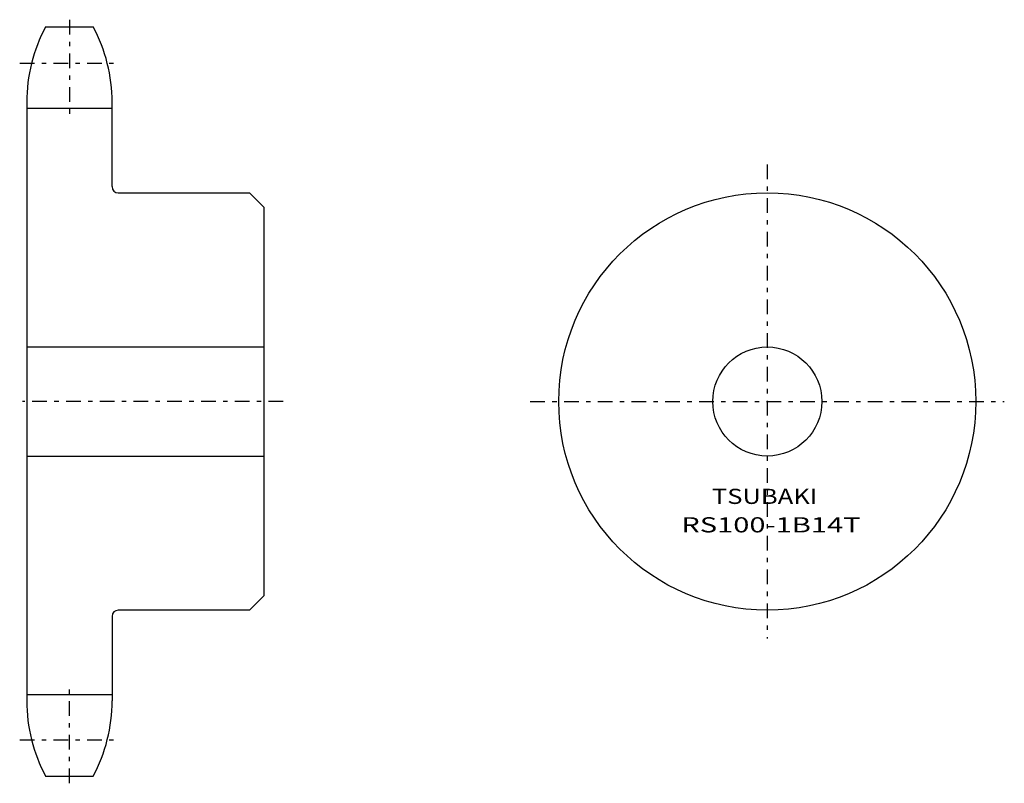
# Model space of a CAD drawing. Extents: x -41 to 167, y -85 to 76.
import ezdxf
from ezdxf.enums import TextEntityAlignment as Align

# ---------------------------------------------------------------- set-up
doc = ezdxf.new("R2010")
doc.units = 0
doc.linetypes.add('CENTER', pattern=[7.119649, 3.095499, -1.54775, 0.92865, -1.54775])
doc.layers.get('0').update_dxf_attribs({"linetype": 'CONTINUOUS'})
doc.styles.add('FDASTYLE0', font='txt.shx', dxfattribs={"width": 0.835369, "height": 3.2, "bigfont": 'bigfont'})

msp = doc.modelspace()

# ---------------------------------------------------------------- linework, layer by layer
at = {"color": 7, "linetype": 'CENTER'}
for p, q in [((-30.37, 76.02), (-30.37, 55.84)), ((-40.87, 66.86), (-19.87, 66.86)), ((116.86, 45.52), (116.86, -54.48)), ((14.73, -4.48), (-40.27, -4.48)), ((66.86, -4.48), (166.86, -4.48)), ((-30.37, -84.98), (-30.37, -64.79)), ((-40.87, -75.82), (-19.87, -75.82))]:
    msp.add_line(p, q, dxfattribs=at)
at = {"color": 7}
for p, q in [((-35.39, 74.52), (-25.34, 74.52)), ((-39.37, 58.62), (-39.37, -67.58)), ((-21.37, 40.82), (-21.37, 58.62)), ((-39.37, 57.34), (-21.37, 57.34)), ((-20.07, 39.52), (7.63, 39.52)), ((7.63, 39.52), (10.63, 36.52)), ((10.63, 36.52), (10.63, -45.48)), ((-39.37, 7.02), (10.63, 7.02)), ((-39.37, -15.98), (10.63, -15.98)), ((10.63, -45.48), (7.63, -48.48)), ((-21.37, -49.78), (-21.37, -67.58)), ((7.63, -48.48), (-20.07, -48.48)), ((-39.37, -66.29), (-21.37, -66.29)), ((-35.39, -83.48), (-25.34, -83.48))]:
    msp.add_line(p, q, dxfattribs=at)
for radius in [44, 11.5]:
    msp.add_circle((116.86, -4.48), radius, dxfattribs=at)
for centre, radius, start, end in [((-5.57, 58.62), 33.8, 151.9388, 180), ((-55.17, 58.62), 33.8, 0, 28.0612), ((-20.07, 40.82), 1.3, 180, 270), ((-20.07, -49.78), 1.3, 90, 180), ((-5.57, -67.58), 33.8, 180, 208.0612), ((-55.17, -67.58), 33.8, 331.9388, 360)]:
    msp.add_arc(centre, radius, start, end, dxfattribs=at)

# ---------------------------------------------------------------- texts
at = {"color": 7, "style": 'FDASTYLE0'}
for s, width, p, p2 in [('TSUBAKI', 0.791698, (105.17, -26.08), (127.4, -26.08)), ('RS100-1B14T', 0.835369, (98.71, -32.08), (136.54, -32.08))]:
    msp.add_text(s, height=3.2, dxfattribs=dict(at, width=width)).set_placement(p, p2, align=Align.FIT)

doc.saveas('drawing.dxf')
